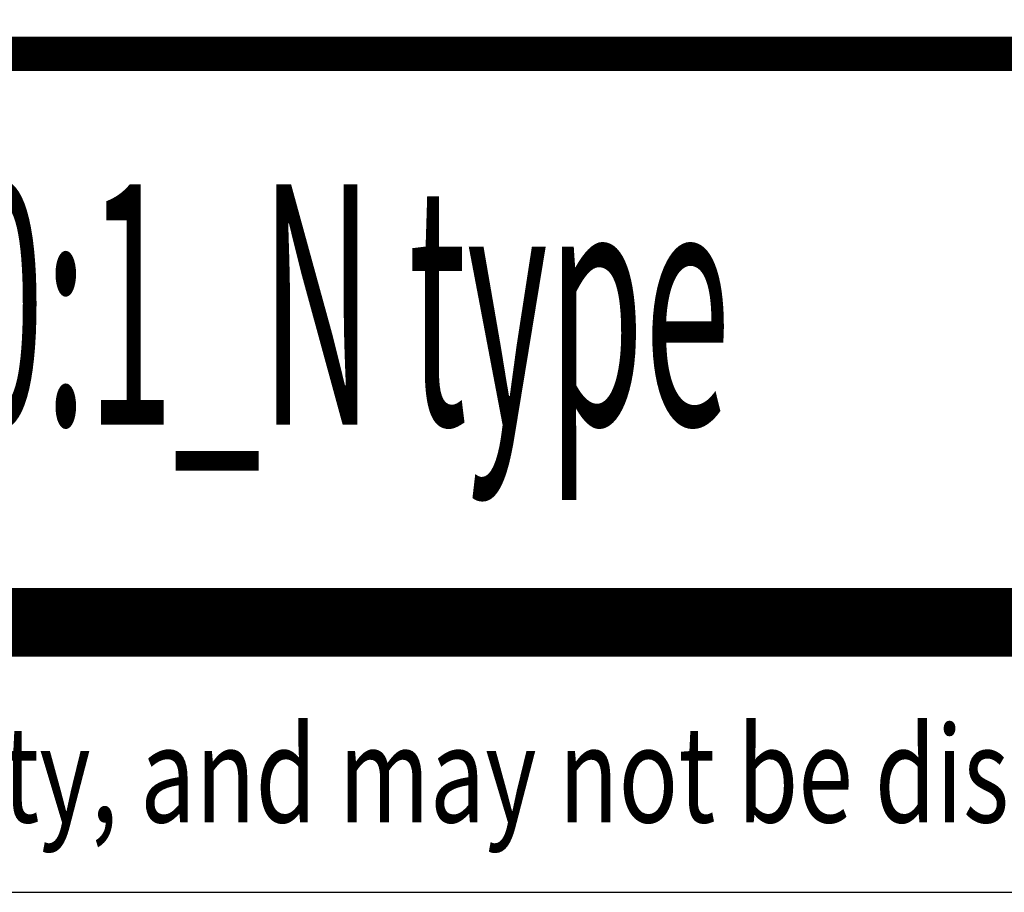
# Model space of a CAD drawing. Units: millimetres. Extents: x 1667 to 3384, y 14 to 2552.
# Drawn here: x 2261 to 2399, y 14 to 136 of the extents above; entities that cross this region are included whole.
import ezdxf
from ezdxf.enums import TextEntityAlignment as Align

# ---------------------------------------------------------------- set-up
doc = ezdxf.new("R2010")
doc.units = ezdxf.units.MM
doc.header["$LTSCALE"] = 80
doc.layers.get('0').update_dxf_attribs({"linetype": 'CONTINUOUS', "lineweight": 30})
doc.styles.add('HY견고딕', font='txt')
doc.styles.add('ROMANS', font='romans.shx', dxfattribs={"width": 0.7, "height": 3.5, "bigfont": 'whgtxt.shx'})

# ---------------------------------------------------------------- blocks, each defined once
blk = doc.blocks.new('HS_A4양식_S(297X210MM)')
blk.add_line((18, 18), (196, 18))
at = {"color": 0}
blk.add_line((18, 14), (196, 14), dxfattribs=at)
blk.add_line((18, 14), (196, 14), dxfattribs=at)
at = {"color": 3, "const_width": 1}
blk.add_lwpolyline([(22, 17.928), (192, 17.928), (192, 273), (21.5, 273)], dxfattribs=at)
at = {"style": 'ROMANS', "width": 0.75}
blk.add_text("The information written in this drawing is HYOSUNG HEAVY INDUSTRIES's property, and may not be disclosed and/or reproduced without the prior official permission of HYOSUNG HEAVY INDUSTRIES Corp.", height=1.4, dxfattribs=at).set_placement((25.507, 15.017))
blk = doc.blocks.new('HYOSUNG_TITLE_A4')
at = {"color": 3}
blk.add_line((-155, 8.197), (-85, 8.197), dxfattribs=at)
blk.add_line((-170, 0), (0, 0))
at = {"color": 3, "const_width": 0.5}
blk.add_lwpolyline([(-85, 8.197), (-155, 8.197)], dxfattribs=at)
for tag, height, style, width, p in [('GEN-TITLE-DES1{20}', 3.4, 'HY견고딕', 0.9, (-40.122, 40.232)), ('GEN-TITLE-DES2{24.5}', 2.5, 'ROMANS', 0.8, (-40.246, 36.368)), ('GEN-TITLE-NR{12.3}', 4, 'HY견고딕', 0.9, (-52.352, 27.935)), ('GEN-TITLE-DAT{7.1}', 2, 'ROMANS', 0.7, (-7.814, 21.466)), ('GEN-TITLE-REV{22.6}', 3, 'ROMANS', 0.7, (-4.61, 15.46))]:
    blk.add_attdef(tag, text='', height=height, dxfattribs=dict(style=style, width=width)).set_placement(p, align=Align.CENTER)
at = {"style": 'ROMANS', "width": 0.7}
for tag, height, p in [('GEN-TITLE-PLOT{5}', 1.8, (-160, 41.5)), ('GEN-TITLE-CHKM{2.5}', 2, (-167.5, 34.5)), ('GEN-TITLE-ISSD{5}', 1.8, (-160, 34.5)), ('GEN-TITLE-ITEM{12.7}', 3.5, (-120, 4.097)), ('GEN-TITLE-REF{12.7}', 3.5, (-39.421, 4.1)), ('GEN-TITLE-GRADE{22.6}', 3, (-4.664, 4.087))]:
    blk.add_attdef(tag, text='', height=height, dxfattribs=at).set_placement(p, align=Align.MIDDLE)
for tag, height, p in [('GEN-TITLE-CTRN{2.5}', 2, (-167.5, 41.5)), ('GEN-TITLE-POSI{22.6}', 2, (-8.078, 32.461)), ('GEN-TITLE-APPM{2.5}', 2, (-167.5, 27.5)), ('GEN-TITLE-FSCM{20.7}', 1.8, (-12.776, 11.147))]:
    blk.add_attdef(tag, text='', height=height, dxfattribs=at).set_placement(p, align=Align.MIDDLE_CENTER)
for tag, p in [('GEN-TITLE-MAT2{35}', (-153.172, 41.5)), ('GEN-TITLE-MAT1{35}', (-153.172, 34.5)), ('GEN-TITLE-DACT{35}', (-153.172, 27.5))]:
    blk.add_attdef(tag, text='', height=2, dxfattribs=at).set_placement(p, align=Align.MIDDLE_LEFT)
at = {"style": 'ROMANS'}
blk.add_attdef('GEN-TITLE-SCA{12.7}', text='', height=2, dxfattribs=at).set_placement((-7.661, 26.683), align=Align.CENTER)

msp = doc.modelspace()

# ---------------------------------------------------------------- block references
at = {"lineweight": 0, "xscale": 9.648688612499999, "yscale": 9.648688612499999, "zscale": 9.648688612499999}
msp.add_blockref('HS_A4양식_S(297X210MM)', (1493.1334, -121.0816), dxfattribs=at)
at = {"lineweight": 0}
ref = msp.add_blockref('HYOSUNG_TITLE_A4', (3345.6816, 52.5948), dxfattribs=dict(at, xscale=9.648688612499999, yscale=9.648688612499999, zscale=9.648688612499999))
ref.add_attrib('GEN-TITLE-ITEM{12.7}', '3.7_112Fr(3.7kW)_75~90:1_N type', dxfattribs={"height": 33.77041, "style": 'ROMANS', "width": 0.474081}).set_placement((2187.839, 92.1256), align=Align.MIDDLE)

doc.saveas('drawing.dxf')
